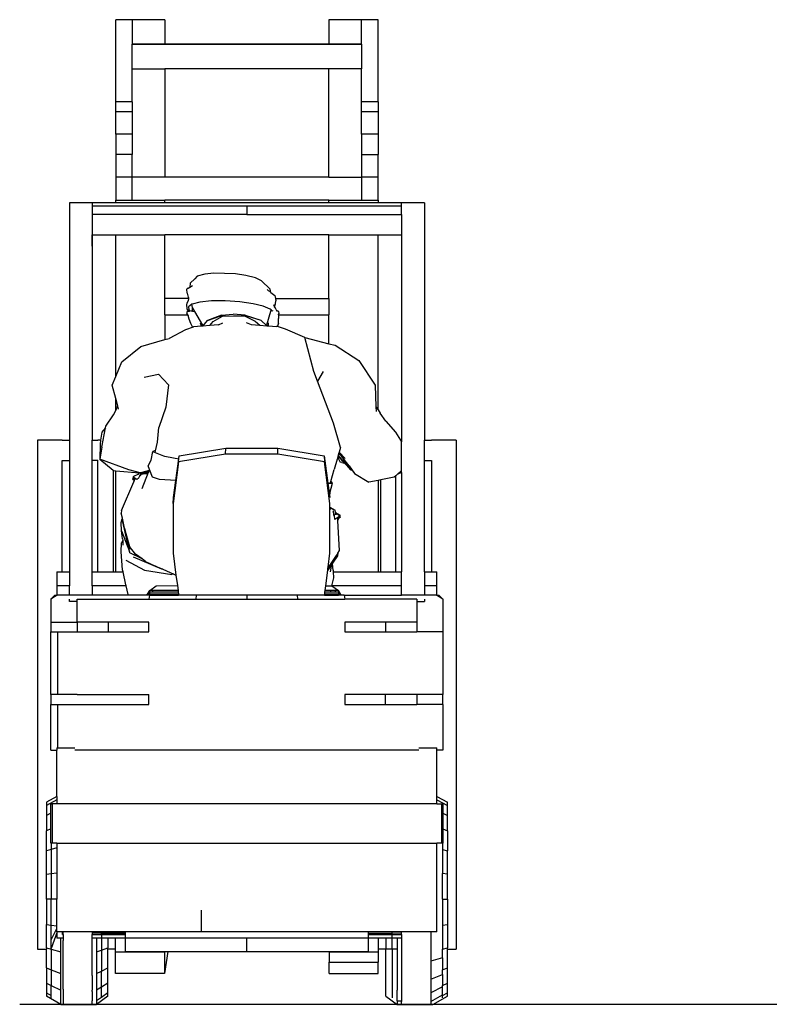
# Model space of a CAD drawing. Units: inches. Extents: x 142 to 473, y 182 to 360.
# Drawn here: x 142 to 226, y 182 to 292 of the extents above; entities that cross this region are included whole.
import ezdxf

# ---------------------------------------------------------------- set-up
doc = ezdxf.new("R2010")
doc.units = ezdxf.units.IN
doc.header["$MEASUREMENT"] = 0
doc.layers.add('Edges', color=7, linetype='Continuous')

# ---------------------------------------------------------------- blocks, each defined once
blk = doc.blocks.new('Forklift With Pallet bk')
at = {"layer": 'Edges'}
for p, q in [((-9.19, 55.19), (-14.71, 55.19)), ((-14.71, 45.99), (-14.71, 55.19)), ((-12.87, 55.19), (-12.87, 52.46)), ((-9.19, 55.19), (-9.19, 52.46)), ((14.71, 55.19), (9.19, 55.19)), ((9.19, 55.19), (9.19, 52.46)), ((12.87, 52.46), (12.87, 55.19)), ((14.71, 45.99), (14.71, 55.19)), ((-12.87, 52.43), (-12.87, 52.46)), ((-9.19, 52.46), (-12.87, 52.46)), ((-12.87, 49.67), (-12.87, 52.43)), ((-12.87, 52.43), (-9.19, 52.43)), ((0, 52.43), (-9.19, 52.46)), ((-9.19, 52.43), (-9.19, 52.46)), ((-9.19, 52.43), (0, 52.43)), ((9.19, 52.46), (0, 52.43)), ((0, 52.43), (9.19, 52.43)), ((9.19, 52.46), (9.19, 52.43)), ((12.87, 52.46), (9.19, 52.46)), ((9.19, 52.43), (12.87, 52.43)), ((12.87, 52.43), (12.87, 52.46)), ((12.87, 52.43), (12.87, 49.67)), ((-12.87, 45.99), (-12.87, 49.67)), ((-12.87, 49.67), (-9.19, 49.67)), ((9.19, 49.67), (-9.19, 49.67)), ((-9.19, 49.67), (-9.19, 37.53)), ((12.87, 49.67), (9.19, 49.67)), ((9.19, 37.53), (9.19, 49.67)), ((12.87, 45.99), (12.87, 49.67)), ((-14.71, 44.89), (-14.71, 45.99)), ((-12.87, 45.99), (-14.71, 45.99)), ((-12.87, 45.99), (-12.87, 44.89)), ((14.71, 45.99), (12.87, 45.99)), ((12.87, 44.89), (12.87, 45.99)), ((14.71, 45.99), (14.71, 44.89)), ((-14.71, 42.35), (-14.71, 44.89)), ((-14.71, 44.89), (-12.87, 44.89)), ((-12.87, 44.89), (-12.87, 42.35)), ((12.87, 42.35), (12.87, 44.89)), ((12.87, 44.89), (14.71, 44.89)), ((14.71, 44.89), (14.71, 42.35)), ((-12.87, 42.35), (-14.71, 42.35)), ((-14.71, 42.35), (-14.71, 40.09)), ((-12.87, 42.35), (-12.87, 40.09)), ((14.71, 42.35), (12.87, 42.35)), ((12.87, 42.35), (12.87, 40.09)), ((14.71, 42.35), (14.71, 40.09)), ((-14.71, 40.09), (-14.71, 37.53)), ((-12.87, 40.09), (-14.71, 40.09)), ((-12.87, 37.53), (-12.87, 40.09)), ((12.87, 40.09), (12.87, 37.53)), ((12.87, 40.09), (14.71, 40.09)), ((14.71, 37.53), (14.71, 40.09)), ((-14.71, 37.53), (-14.71, 34.96)), ((-12.87, 37.53), (-14.71, 37.53)), ((-9.19, 37.53), (-12.87, 37.53)), ((-12.87, 34.96), (-12.87, 37.53)), ((9.19, 37.53), (-9.19, 37.53)), ((9.19, 37.53), (12.87, 37.53)), ((12.87, 37.53), (12.87, 34.96)), ((14.71, 37.53), (12.87, 37.53)), ((14.71, 34.96), (14.71, 37.53)), ((-17.36, 34.66), (-19.91, 34.66)), ((-19.91, 34.66), (-19.91, 34.33)), ((-19.91, 34.33), (-19.91, 34.26)), ((-19.91, 34.26), (-19.91, 8.04)), ((-17.36, 34.66), (-17.36, 34.33)), ((-14.71, 34.66), (-17.36, 34.66)), ((-17.36, 34.33), (-17.36, 33.35)), ((-17.36, 34.33), (0, 34.33)), ((-14.71, 34.66), (-14.71, 34.96)), ((-14.71, 34.96), (-12.87, 34.96)), ((-9.19, 34.66), (-14.71, 34.66)), ((-12.87, 34.96), (-9.19, 34.96)), ((-9.19, 34.66), (-9.19, 34.96)), ((9.19, 34.96), (-9.19, 34.96)), ((9.19, 34.66), (-9.19, 34.66)), ((0, 34.33), (0, 33.35)), ((0, 34.33), (17.36, 34.33)), ((9.19, 34.66), (9.19, 34.96)), ((9.19, 34.96), (12.87, 34.96)), ((14.71, 34.66), (9.19, 34.66)), ((12.87, 34.96), (14.71, 34.96)), ((14.71, 34.96), (14.71, 34.66)), ((17.36, 34.66), (14.71, 34.66)), ((17.36, 34.33), (17.36, 34.66)), ((19.91, 34.66), (17.36, 34.66)), ((17.36, 33.35), (17.36, 34.33)), ((19.91, 34.66), (19.91, 8.04)), ((0, 33.35), (-17.36, 33.35)), ((-17.36, 33.35), (-17.36, 31.06)), ((0, 33.35), (17.36, 33.35)), ((17.36, 33.35), (17.36, 31.06)), ((-17.36, 31.06), (-14.71, 31.06)), ((-17.36, 31.06), (-17.36, 8.06)), ((-17.36, 29.79), (-17.36, 31.06)), ((-14.71, 31.06), (-9.19, 31.06)), ((-14.71, 15.21), (-14.71, 31.06)), ((-9.19, 23.92), (-9.19, 31.06)), ((9.19, 31.06), (-9.19, 31.06)), ((9.19, 23.92), (9.19, 31.06)), ((9.19, 31.06), (14.71, 31.06)), ((14.71, 31.06), (17.36, 31.06)), ((14.71, 11.44), (14.71, 31.06)), ((17.36, 31.06), (17.36, 8.06)), ((-4.7, 26.65), (-5.57, 26.45)), ((-3.71, 26.77), (-4.7, 26.65)), ((-2.5, 26.75), (-3.71, 26.77)), ((-1.28, 26.69), (-2.5, 26.75)), ((-0.13, 26.52), (-1.28, 26.69)), ((0.98, 26.25), (-0.13, 26.52)), ((-6.35, 25.66), (-6.41, 25.2)), ((-6.41, 25.2), (-6.08, 25.41)), ((-5.84, 26.13), (-6.35, 25.66)), ((-5.57, 26.45), (-5.84, 26.13)), ((1.65, 25.91), (0.98, 26.25)), ((2.61, 25), (1.65, 25.91)), ((-6.59, 25.08), (-6.72, 24.98)), ((-6.69, 24.55), (-6.72, 24.98)), ((-6.69, 24.55), (-6.58, 24.09)), ((-6.59, 25.08), (-6.41, 25.2)), ((2.44, 24.81), (2.26, 24.93)), ((2.57, 24.71), (2.44, 24.81)), ((2.57, 24.71), (2.7, 24.61)), ((2.7, 24.61), (2.61, 25)), ((2.7, 24.61), (3.15, 24.26)), ((-6.55, 23.92), (-9.19, 23.92)), ((-9.19, 22.09), (-9.19, 23.92)), ((-6.73, 23.43), (-6.77, 23.23)), ((-6.77, 23.23), (-6.73, 22.83)), ((-6.6, 23.68), (-6.73, 23.43)), ((-6.55, 23.92), (-6.6, 23.68)), ((-6.58, 24.09), (-6.54, 23.94)), ((-6.54, 23.94), (-6.55, 23.92)), ((-6.52, 24.03), (-6.54, 23.94)), ((-6.16, 23.29), (-6.53, 23.02)), ((-6.13, 23.31), (-6.16, 23.29)), ((-6.11, 22.91), (-6.16, 23.29)), ((-5.28, 23.52), (-6.13, 23.31)), ((-3.98, 23.66), (-5.28, 23.52)), ((-2.42, 23.68), (-3.98, 23.66)), ((-0.77, 23.56), (-2.42, 23.68)), ((0.72, 23.35), (-0.77, 23.56)), ((1.83, 23.07), (0.72, 23.35)), ((3, 23.28), (3.11, 22.97)), ((3.11, 22.97), (3.21, 23.33)), ((3.15, 24.26), (3.2, 23.92)), ((3.2, 23.92), (9.19, 23.92)), ((3.2, 23.92), (3.24, 23.68)), ((3.21, 23.33), (3.24, 23.68)), ((9.19, 23.92), (9.19, 22.09)), ((-9.19, 22.09), (-6.63, 22.09)), ((-9.19, 22.09), (-9.19, 19.33)), ((-6.69, 22.47), (-6.75, 22.39)), ((-6.75, 22.39), (-6.73, 22.24)), ((-6.73, 22.83), (-6.69, 22.69)), ((-6.73, 22.24), (-6.65, 22.11)), ((-6.62, 22.09), (-6.72, 22.28)), ((-6.69, 22.69), (-6.6, 22.64)), ((-6.54, 22.47), (-6.69, 22.47)), ((-6.65, 22.11), (-6.63, 22.09)), ((-6.63, 22.09), (-6.6, 22.04)), ((-6.62, 22.09), (-6.62, 22.09)), ((-6.61, 22.07), (-6.62, 22.09)), ((-6.61, 22.65), (-6.6, 22.64)), ((-6.6, 22.64), (-6.47, 22.49)), ((-6.47, 22.49), (-6.54, 22.47)), ((-6.53, 23.02), (-6.49, 22.65)), ((-6.49, 22.65), (-6.43, 22.55)), ((-6.41, 22.51), (-6.47, 22.49)), ((-6.43, 22.55), (-6.38, 22.52)), ((-6.38, 22.52), (-6.43, 22.55)), ((-6.43, 22.55), (-6.41, 22.51)), ((-6.43, 22.55), (-6.43, 22.55)), ((-6.38, 22.52), (-6.41, 22.51)), ((-6.26, 22.56), (-6.38, 22.52)), ((-6.38, 22.52), (-6.38, 22.52)), ((-6.26, 22.56), (-6.08, 22.53)), ((-6.08, 22.53), (-6.11, 22.91)), ((-5.85, 22.48), (-6.11, 22.91)), ((-6.08, 22.53), (-5.85, 22.48)), ((-4.94, 20.96), (-5.85, 22.48)), ((-2.85, 22.05), (-1.54, 22.19)), ((-0.19, 22.07), (-1.54, 22.19)), ((2.62, 22.74), (1.83, 23.07)), ((2.25, 21), (2.67, 22.53)), ((2.71, 22.68), (2.62, 22.74)), ((2.67, 22.53), (2.71, 22.68)), ((2.85, 22.57), (2.67, 22.53)), ((2.85, 22.57), (2.71, 22.68)), ((2.94, 22.51), (2.85, 22.57)), ((3.11, 22.97), (3.12, 22.95)), ((3.29, 22.72), (3.12, 22.95)), ((3.29, 22.72), (3.36, 22.53)), ((3.36, 22.53), (3.36, 22.52)), ((3.36, 22.52), (3.37, 22.52)), ((3.36, 22.52), (3.36, 22.52)), ((3.52, 22.53), (3.37, 22.52)), ((3.52, 22.2), (3.51, 22.2)), ((3.6, 22.45), (3.52, 22.53)), ((3.56, 22.13), (3.61, 22.33)), ((3.56, 22.1), (3.59, 22.17)), ((3.56, 22.13), (3.56, 22.1)), ((3.56, 22.1), (3.56, 22.09)), ((3.56, 22.09), (9.19, 22.09)), ((3.56, 22.09), (3.56, 21.68)), ((3.59, 22.17), (3.62, 22.3)), ((3.62, 22.3), (3.6, 22.45)), ((9.19, 18.87), (9.19, 22.09)), ((-6.6, 22.04), (-6.61, 22.07)), ((-6.47, 21.62), (-6.6, 22.04)), ((-6.3, 21.13), (-6.47, 21.62)), ((-6.08, 20.77), (-6.3, 21.13)), ((-5.08, 20.83), (-5.19, 21.16)), ((-4.92, 20.85), (-4.4, 21.47)), ((-2.85, 22.05), (-4.4, 21.47)), ((-4.4, 21.47), (-3.03, 21.96)), ((-4.15, 20.92), (-3.77, 21.36)), ((-3.19, 21), (-4.15, 20.92)), ((-3.77, 21.36), (-2.74, 21.97)), ((-3.19, 21), (-2.71, 21.22)), ((-3.03, 21.96), (-2.74, 21.97)), ((-2.74, 21.97), (-1.51, 21.99)), ((-1.51, 21.99), (-0.27, 21.98)), ((-0.27, 21.98), (0.95, 21.39)), ((-0.27, 21.98), (0.01, 21.98)), ((-0.19, 22.07), (1.55, 21.5)), ((-0.07, 21.24), (0.48, 21.02)), ((0.01, 21.98), (1.55, 21.5)), ((0.48, 21.02), (1.47, 20.95)), ((0.95, 21.39), (1.47, 20.95)), ((1.55, 21.5), (2.25, 20.89)), ((2.26, 20.89), (2.25, 21)), ((2.4, 20.98), (2.43, 20.96)), ((2.43, 20.96), (2.42, 21.2)), ((3.55, 21.18), (3.44, 20.82)), ((3.55, 21.18), (3.56, 21.68)), ((-6.88, 20.44), (-8.72, 19.46)), ((-6.04, 20.73), (-6.88, 20.44)), ((-6.04, 20.73), (-6.08, 20.77)), ((-5.98, 20.75), (-6.04, 20.73)), ((-5.08, 20.83), (-5.98, 20.75)), ((-4.92, 20.85), (-5.08, 20.83)), ((-4.94, 20.96), (-4.92, 20.85)), ((-4.15, 20.92), (-4.92, 20.85)), ((-4.92, 20.85), (-4.92, 20.85)), ((1.47, 20.95), (2.25, 20.89)), ((2.25, 20.89), (2.26, 20.89)), ((2.26, 20.89), (2.43, 20.87)), ((2.43, 20.87), (2.43, 20.96)), ((2.43, 20.87), (3.34, 20.81)), ((3.42, 20.78), (3.34, 20.81)), ((3.42, 20.78), (3.44, 20.82)), ((4.34, 20.5), (3.42, 20.78)), ((6.49, 19.55), (4.34, 20.5)), ((-11.88, 18.56), (-9.19, 19.33)), ((-9.19, 19.33), (-8.72, 19.46)), ((7.51, 15.76), (6.49, 19.55)), ((6.49, 19.55), (9.19, 18.87)), ((9.19, 18.87), (9.89, 18.7)), ((-14.04, 16.84), (-11.88, 18.56)), ((9.89, 18.7), (12.55, 16.97)), ((-14.71, 15.21), (-14.04, 16.84)), ((12.55, 16.97), (14.4, 14.23)), ((7.93, 14.66), (7.51, 15.76)), ((8.55, 15.77), (7.93, 14.66)), ((-15.12, 14.22), (-14.71, 15.21)), ((-11.53, 15.1), (-9.92, 15.45)), ((-9.92, 15.45), (-8.8, 14.25)), ((9.71, 9.98), (7.93, 14.66)), ((-14.71, 12.72), (-15.12, 14.22)), ((-8.8, 14.25), (-9.09, 11.75)), ((14.4, 14.23), (14.47, 11.8)), ((-14.71, 11.39), (-14.71, 12.72)), ((-14.48, 11.87), (-14.71, 12.72)), ((-14.95, 10.91), (-14.71, 11.39)), ((-14.71, 11.39), (-14.53, 11.76)), ((-14.53, 11.76), (-14.48, 11.87)), ((-14.38, 11.52), (-14.48, 11.87)), ((-9.09, 11.75), (-9.89, 9.46)), ((14.47, 11.8), (14.49, 11.26)), ((14.47, 11.8), (14.71, 11.44)), ((14.71, 11.44), (14.96, 11.07)), ((15.6, 10.18), (14.96, 11.07)), ((-15.83, 9.64), (-14.95, 10.91)), ((10.5, 7.25), (9.71, 9.98)), ((15.6, 10.18), (16.68, 8.95)), ((-16.26, 8.95), (-16.4, 8.06)), ((-16.26, 7.29), (-15.87, 9.43)), ((-16.1, 9.14), (-16.26, 8.95)), ((-15.87, 9.43), (-16.1, 9.14)), ((-15.87, 9.43), (-15.83, 9.64)), ((-10.01, 7.84), (-9.89, 9.46)), ((16.68, 8.95), (17.24, 8.06)), ((-20.71, 8.04), (-23.47, 8.04)), ((-23.47, 8.04), (-23.47, -49.01)), ((-20.71, 8.04), (-19.91, 8.04)), ((-19.91, 8.04), (-19.91, 5.79)), ((-17.36, 8.06), (-16.71, 8.06)), ((-17.36, 5.8), (-17.36, 8.06)), ((-16.4, 8.06), (-16.71, 8.06)), ((-16.4, 8.06), (-16.47, 7.61)), ((-10.25, 6.86), (-10.01, 7.84)), ((17.24, 8.06), (17.36, 8.06)), ((17.24, 8.06), (17.36, 7.86)), ((17.36, 8.06), (17.36, 7.86)), ((17.36, 4.65), (17.36, 7.86)), ((19.91, 8.04), (20.71, 8.04)), ((19.91, 5.79), (19.91, 8.04)), ((23.47, 8.04), (20.71, 8.04)), ((23.47, 8.04), (23.47, -49.01)), ((-16.47, 7.61), (-16.5, 5.93)), ((-16.26, 7.29), (-16.5, 5.93)), ((-10.75, 5.83), (-10.54, 6.77)), ((-10.36, 6.86), (-10.54, 6.77)), ((-10.54, 6.77), (-10.29, 6.68)), ((-10.25, 6.86), (-10.36, 6.86)), ((-10.29, 6.68), (-10.25, 6.86)), ((-10.29, 6.68), (-9.34, 6.3)), ((-7.59, 6.3), (-2.37, 7.15)), ((-2.4, 6.49), (-2.37, 7.15)), ((-2.37, 7.15), (3.46, 7.15)), ((3.46, 7.15), (8.68, 6.3)), ((3.46, 6.49), (3.46, 7.15)), ((10.33, 6.64), (10.25, 6.38)), ((10.35, 6.73), (10.33, 6.64)), ((10.34, 6.63), (10.33, 6.64)), ((10.36, 6.54), (10.34, 6.63)), ((10.6, 6.33), (10.34, 6.63)), ((10.5, 7.25), (10.35, 6.73)), ((10.35, 6.73), (11.03, 6.01)), ((-20.71, -6.69), (-20.71, 5.79)), ((-20.71, 5.79), (-19.91, 5.79)), ((-19.91, 5.79), (-19.91, -6.69)), ((-17.36, 5.8), (-16.71, 5.81)), ((-17.36, -6.69), (-17.36, 5.8)), ((-16.71, -6.69), (-16.71, 5.81)), ((-13.24, 4.73), (-16.5, 5.93)), ((-16.5, 5.93), (-15.01, 4.68)), ((-11.06, 5.19), (-10.75, 5.83)), ((-9.34, 6.3), (-9.24, 6.26)), ((-9.24, 6.26), (-9, 6.23)), ((-9, 6.23), (-7.63, 5.96)), ((-7.65, 5.63), (-8.26, 0.94)), ((-7.95, 3.55), (-7.63, 5.96)), ((-2.4, 6.49), (-7.65, 5.63)), ((-7.65, 5.63), (-7.59, 6.3)), ((-7.63, 5.96), (-7.59, 6.3)), ((3.46, 6.49), (-2.4, 6.49)), ((8.71, 5.63), (3.46, 6.49)), ((8.68, 6.3), (8.71, 5.63)), ((8.68, 6.3), (9.09, 3.23)), ((9.32, 0.94), (8.71, 5.63)), ((10.12, 5.94), (9.79, 4.78)), ((10.24, 6.36), (10.12, 5.94)), ((10.27, 5.98), (10.12, 5.94)), ((10.25, 6.38), (10.24, 6.36)), ((10.24, 6.36), (10.33, 6.23)), ((11.65, 4.72), (10.25, 6.38)), ((10.27, 5.98), (10.26, 5.97)), ((10.26, 5.97), (10.48, 5.6)), ((10.33, 6.23), (10.27, 5.98)), ((10.33, 6.23), (10.65, 5.78)), ((10.36, 6.54), (10.36, 6.52)), ((10.36, 6.52), (10.49, 6.4)), ((10.65, 5.54), (10.48, 5.6)), ((10.49, 6.4), (10.55, 6.33)), ((10.54, 6.33), (10.55, 6.33)), ((10.55, 6.33), (10.77, 6.08)), ((10.62, 6.27), (10.6, 6.33)), ((10.8, 6.11), (10.6, 6.33)), ((10.77, 6.09), (10.62, 6.27)), ((10.65, 5.78), (10.95, 5.46)), ((10.65, 5.54), (10.95, 5.46)), ((10.77, 6.08), (10.77, 6.09)), ((11.46, 5.19), (10.77, 6.09)), ((11.38, 5.22), (10.77, 6.08)), ((19.91, 5.79), (20.71, 5.79)), ((19.91, -6.69), (19.91, 5.79)), ((20.71, 5.79), (20.71, -6.69)), ((-15.01, 4.68), (-15.01, -6.69)), ((-15.01, 4.68), (-14.97, 4.64)), ((-14.97, 4.64), (-14.71, 4.62)), ((-14.71, -6.69), (-14.71, 4.62)), ((-14.71, 4.62), (-12.03, 4.4)), ((-11.98, 4.4), (-13.24, 4.73)), ((-11.05, 4.44), (-12.11, 4.39)), ((-11.98, 4.4), (-11.77, 4.43)), ((-10.95, 4.66), (-11.77, 4.43)), ((-11.77, 4.43), (-11.24, 4.5)), ((-11.74, 2.63), (-11.03, 4.46)), ((-11, 4.54), (-11.24, 4.5)), ((-11.24, 4.5), (-11, 4.53)), ((-11.05, 4.44), (-11.12, 4.38)), ((-10.91, 4.77), (-11.06, 5.19)), ((-11.03, 4.46), (-11.05, 4.44)), ((-11.03, 4.46), (-11, 4.53)), ((-11, 4.54), (-10.95, 4.66)), ((-11, 4.53), (-11, 4.54)), ((-10.95, 4.66), (-10.91, 4.77)), ((-10.6, 3.92), (-10.91, 4.77)), ((9.4, 3.43), (9.79, 4.78)), ((10.95, 5.46), (11.65, 4.72)), ((11.38, 5.22), (11.77, 4.72)), ((11.46, 5.19), (12.09, 4.31)), ((11.65, 4.72), (11.77, 4.72)), ((11.77, 4.72), (12.09, 4.31)), ((17.36, 4.65), (16.85, 4.19)), ((17.36, 4.45), (16.85, 4.19)), ((17.36, 4.45), (17.36, 4.65)), ((17.36, 4.45), (17.36, -6.69)), ((-14.07, 0.17), (-12.69, 3.39)), ((-12.71, 3.98), (-12.82, 3.65)), ((-12.73, 3.89), (-12.82, 3.65)), ((-12.82, 3.65), (-12.71, 3.72)), ((-12.73, 3.91), (-12.71, 3.98)), ((-12.73, 3.91), (-12.73, 3.91)), ((-12.73, 3.9), (-12.73, 3.91)), ((-12.73, 3.9), (-12.73, 3.9)), ((-12.73, 3.89), (-12.71, 3.72)), ((-12.69, 3.87), (-12.73, 3.89)), ((-12.73, 3.89), (-12.73, 3.89)), ((-12.21, 4.21), (-12.71, 3.98)), ((-12.71, 3.72), (-12.69, 3.39)), ((-12.58, 3.8), (-12.69, 3.87)), ((-12.69, 3.39), (-12.52, 3.77)), ((-12.68, 3.74), (-12.58, 3.8)), ((-12.52, 3.77), (-12.58, 3.8)), ((-12.33, 3.65), (-12.52, 3.77)), ((-12.24, 3.76), (-12.33, 3.65)), ((-12.23, 3.76), (-12.24, 3.76)), ((-12.19, 3.72), (-12.23, 3.76)), ((-12.11, 4.39), (-12.21, 4.21)), ((-12.17, 3.78), (-12.19, 3.72)), ((-12.05, 4.03), (-12.17, 3.78)), ((-12.11, 4.39), (-12.03, 4.4)), ((-11.94, 4.27), (-12.05, 4.03)), ((-11.99, 4.05), (-12.05, 4.03)), ((-12.03, 4.4), (-11.98, 4.4)), ((-11.87, 4.25), (-11.99, 4.05)), ((-11.12, 4.38), (-11.94, 4.27)), ((-11.16, 4.34), (-11.94, 4.27)), ((-11.87, 4.25), (-11.17, 4.34)), ((-11.21, 4.3), (-11.87, 4.25)), ((-11.17, 4.34), (-11.21, 4.3)), ((-11.16, 4.34), (-11.17, 4.34)), ((-11.12, 4.38), (-11.16, 4.34)), ((-9.78, 3.65), (-10.6, 3.92)), ((-7.95, 3.55), (-9.78, 3.65)), ((-8.21, 1.62), (-7.95, 3.55)), ((9.35, 3.23), (9.4, 3.43)), ((9.49, 3.38), (9.4, 3.43)), ((9.61, 3.24), (9.49, 3.38)), ((12.09, 4.31), (13.69, 3.34)), ((14.71, 3.55), (13.69, 3.34)), ((15.01, 3.61), (14.71, 3.55)), ((14.71, 3.55), (14.71, -6.69)), ((16.16, 3.84), (15.01, 3.61)), ((15.01, -6.69), (15.01, 3.61)), ((16.53, 3.9), (16.16, 3.84)), ((16.71, 4.06), (16.53, 3.9)), ((16.85, 4.19), (16.71, 4.06)), ((16.71, -6.69), (16.71, 4.06)), ((9.09, 3.23), (9.35, 3.23)), ((9.09, 3.23), (9.26, 1.92)), ((9.3, 2.13), (9.61, 3.24)), ((9.35, 3.23), (9.61, 3.24)), ((-8.26, 0.94), (-8.21, 1.62)), ((9.3, 2.13), (9.26, 1.92)), ((9.26, 1.92), (9.3, 1.62)), ((-14.07, 0.17), (-14.08, -0.11)), ((-8.26, 0.94), (-8.26, -4.62)), ((9.32, 0.56), (9.32, 0.94)), ((9.32, 0.56), (9.92, 0.2)), ((9.32, 0.48), (9.32, 0.56)), ((9.32, 0.48), (9.92, 0.2)), ((9.32, 0.32), (9.32, 0.48)), ((9.41, 0.27), (9.32, 0.32)), ((9.32, -4.62), (9.32, 0.32)), ((9.69, 0.11), (9.65, 0.13)), ((9.7, 0.09), (9.69, 0.11)), ((9.7, 0.1), (9.69, 0.11)), ((9.7, 0.09), (9.7, 0.1)), ((9.75, -0.35), (9.7, 0.09)), ((9.94, -0.04), (9.92, 0.2)), ((-14.1, -1.18), (-13.97, -0.78)), ((-13.96, -0.67), (-14.08, -0.11)), ((-13.97, -0.78), (-13.96, -0.67)), ((-13.16, -4.43), (-13.97, -0.78)), ((-13.72, -1.81), (-13.96, -0.67)), ((9.82, -0.35), (9.75, -0.4)), ((9.75, -0.4), (9.75, -0.35)), ((9.84, -0.37), (9.82, -0.35)), ((9.86, -0.83), (9.84, -0.37)), ((10.19, -0.6), (9.86, -0.83)), ((9.94, -0.04), (10.46, -0.35)), ((9.94, -0.05), (9.94, -0.04)), ((10.25, -0.3), (9.94, -0.05)), ((9.94, -0.06), (9.94, -0.05)), ((9.94, -0.06), (9.95, -0.06)), ((9.94, -0.06), (9.95, -0.06)), ((9.94, -0.06), (9.94, -0.06)), ((9.94, -0.19), (9.94, -0.06)), ((10.06, -0.28), (9.94, -0.19)), ((9.95, -0.31), (9.94, -0.19)), ((9.95, -0.06), (10.13, -0.27)), ((10.33, -0.5), (10.19, -0.6)), ((10.21, -0.98), (10.19, -0.6)), ((10.21, -0.98), (10.22, -0.94)), ((10.4, -4.3), (10.21, -0.98)), ((10.22, -0.94), (10.38, -0.55)), ((10.41, -0.43), (10.25, -0.3)), ((10.41, -0.44), (10.33, -0.5)), ((10.33, -0.5), (10.37, -0.54)), ((10.38, -0.55), (10.42, -0.46)), ((10.38, -0.55), (10.38, -0.55)), ((10.38, -0.55), (10.48, -0.66)), ((10.42, -0.46), (10.41, -0.44)), ((10.41, -0.44), (10.41, -0.44)), ((10.43, -0.43), (10.42, -0.44)), ((10.42, -0.44), (10.42, -0.44)), ((10.48, -0.66), (10.42, -0.46)), ((10.48, -0.66), (10.46, -0.35)), ((-14.06, -2.09), (-14.1, -1.18)), ((-14.06, -2.09), (-13.16, -4.43)), ((-13.93, -3), (-14.06, -2.09)), ((-13.72, -1.81), (-13.56, -2.41)), ((-13.92, -3.14), (-14.05, -3.47)), ((-13.93, -3), (-13.92, -3.14)), ((-13.92, -3.14), (-13.91, -3.73)), ((-13.29, -3.82), (-13.56, -2.41)), ((-13.56, -2.41), (-13.17, -3.86)), ((-14.09, -4.45), (-14.05, -3.47)), ((-13.29, -3.82), (-13.17, -4.16)), ((-13.24, -3.84), (-13.29, -3.82)), ((-13.24, -3.84), (-13.24, -3.84)), ((-13.17, -3.86), (-13.24, -3.84)), ((-13.24, -3.84), (-13.17, -3.86)), ((-12.49, -4.72), (-13.17, -3.86)), ((-13.17, -3.86), (-13.17, -3.86)), ((10.21, -4.62), (10.4, -4.3)), ((10.22, -4.61), (10.4, -4.3)), ((-13.93, -6.49), (-14.09, -4.45)), ((-13.58, -5.41), (-11.49, -6.5)), ((-13.12, -4.56), (-13.16, -4.43)), ((-13.16, -4.43), (-13.16, -4.43)), ((-11.76, -5.26), (-13.12, -4.56)), ((-9.53, -6.41), (-12.7, -5.07)), ((-11.76, -5.26), (-12.49, -4.72)), ((-11.38, -5.55), (-11.76, -5.26)), ((-8.26, -4.62), (-7.95, -7.06)), ((9.96, -4.97), (9.1, -6.29)), ((9.12, -6.17), (9.32, -4.62)), ((9.96, -4.97), (9.18, -6.09)), ((10.16, -4.92), (9.61, -5.73)), ((10.21, -4.62), (9.96, -4.97)), ((10.22, -4.61), (10.16, -4.92)), ((-13.89, -6.69), (-13.93, -6.49)), ((-11.49, -6.5), (-8.41, -6.99)), ((-11.38, -5.55), (-10.24, -6.05)), ((-9.53, -6.41), (-10.24, -6.05)), ((-10.24, -6.05), (-9.43, -6.4)), ((-9.43, -6.4), (-9.53, -6.41)), ((-9.43, -6.4), (-8.2, -6.95)), ((8.85, -8.26), (9.07, -6.53)), ((9.61, -5.73), (9.07, -6.53)), ((9.07, -6.53), (9.1, -6.29)), ((9.1, -6.29), (9.12, -6.17)), ((9.18, -6.09), (9.12, -6.17)), ((9.47, -6.06), (9.35, -6.71)), ((9.47, -6.06), (9.59, -5.79)), ((9.59, -5.79), (9.61, -5.73)), ((9.68, -6.5), (9.59, -5.79)), ((9.68, -6.5), (9.68, -6.69)), ((-21.3, -6.69), (-21.3, -8.28)), ((-21.3, -6.69), (-20.71, -6.69)), ((-20.71, -6.69), (-19.91, -6.69)), ((-19.91, -6.69), (-19.91, -8.28)), ((-17.36, -6.69), (-16.71, -6.69)), ((-17.36, -8.28), (-17.36, -6.69)), ((-16.71, -6.69), (-15.01, -6.69)), ((-15.01, -6.69), (-14.71, -6.69)), ((-14.71, -6.69), (-13.89, -6.69)), ((-13.56, -8.15), (-13.89, -6.69)), ((-8.2, -6.95), (-8.41, -6.99)), ((-8.2, -6.95), (-7.95, -7.06)), ((-7.95, -7.06), (-7.79, -8.23)), ((9.7, -7.36), (9.51, -8.28)), ((9.68, -6.69), (9.7, -7.36)), ((9.68, -6.69), (14.71, -6.69)), ((14.71, -6.69), (15.01, -6.69)), ((15.01, -6.69), (16.71, -6.69)), ((16.71, -6.69), (17.36, -6.69)), ((17.36, -8.28), (17.36, -6.69)), ((19.91, -6.69), (20.71, -6.69)), ((19.91, -6.69), (19.91, -8.28)), ((20.71, -6.69), (21.3, -6.69)), ((21.3, -8.28), (21.3, -6.69)), ((-19.91, -8.28), (-21.3, -8.28)), ((-21.3, -8.28), (-21.3, -9.32)), ((-19.91, -9.32), (-19.91, -8.28)), ((-13.53, -8.28), (-17.36, -8.28)), ((-17.36, -8.28), (-17.36, -9.32)), ((-13.53, -8.28), (-13.56, -8.15)), ((-13.31, -9.24), (-13.53, -8.28)), ((-11.21, -9.32), (-10.9, -8.81)), ((-10.9, -8.81), (-10.16, -8.28)), ((-7.72, -8.81), (-10.9, -8.81)), ((-10.58, -8.93), (-10.51, -8.81)), ((-10.16, -8.28), (-7.79, -8.23)), ((-7.79, -8.23), (-7.72, -8.81)), ((-7.72, -8.81), (-7.7, -8.93)), ((8.76, -8.93), (8.78, -8.81)), ((8.78, -8.81), (8.85, -8.26)), ((9.39, -8.81), (8.78, -8.81)), ((8.85, -8.26), (9.51, -8.28)), ((9.39, -8.81), (9.37, -8.93)), ((10.26, -8.81), (9.39, -8.81)), ((9.51, -8.28), (9.52, -8.28)), ((9.52, -8.28), (10.26, -8.81)), ((17.36, -8.28), (9.52, -8.28)), ((9.86, -8.81), (9.94, -8.93)), ((10.57, -9.32), (10.26, -8.81)), ((17.36, -9.32), (17.36, -8.28)), ((21.3, -8.28), (19.91, -8.28)), ((19.91, -8.28), (19.91, -9.32)), ((21.3, -9.32), (21.3, -8.28)), ((-21.53, -9.32), (-21.99, -9.78)), ((-21.28, -9.32), (-21.99, -9.78)), ((-21.99, -9.78), (-21.99, -12.33)), ((-21.53, -9.32), (-21.3, -9.32)), ((-21.3, -9.32), (-21.28, -9.32)), ((-21.3, -9.32), (-21.3, -9.33)), ((-19.91, -9.32), (-21.28, -9.32)), ((-17.36, -9.32), (-19.91, -9.32)), ((-19.91, -10.04), (-19.91, -9.78)), ((-19.05, -10.04), (-19.05, -9.78)), ((-19.05, -9.78), (-11, -9.78)), ((-13.28, -9.32), (-17.36, -9.32)), ((-13.28, -9.32), (-13.31, -9.24)), ((-10.92, -9.32), (-13.28, -9.32)), ((-10.9, -8.93), (-11.17, -9.32)), ((-10.92, -9.32), (-11, -9.78)), ((-11, -9.78), (-5.69, -9.78)), ((-10.9, -9.2), (-10.97, -9.32)), ((-10.88, -9.32), (-10.92, -9.32)), ((-10.91, -9.32), (-10.9, -9.31)), ((-10.9, -9.2), (-10.9, -8.93)), ((-10.9, -8.93), (-7.7, -8.93)), ((-7.67, -9.2), (-10.9, -9.2)), ((-10.88, -9.32), (-10.9, -9.31)), ((-10.9, -9.31), (-7.65, -9.31)), ((-7.65, -9.32), (-10.88, -9.32)), ((-10.83, -9.31), (-10.76, -9.2)), ((-7.7, -8.93), (-7.67, -9.2)), ((-7.67, -9.2), (-7.65, -9.31)), ((-7.65, -9.31), (-7.65, -9.32)), ((-5.65, -9.32), (-7.65, -9.32)), ((-5.69, -9.78), (-5.65, -9.32)), ((-5.69, -9.78), (0, -9.78)), ((0, -9.32), (-5.65, -9.32)), ((5.65, -9.32), (0, -9.32)), ((0, -9.32), (0, -9.78)), ((0, -9.78), (5.69, -9.78)), ((5.65, -9.32), (5.69, -9.78)), ((8.71, -9.32), (5.65, -9.32)), ((5.69, -9.78), (11, -9.78)), ((8.71, -9.31), (8.73, -9.2)), ((8.71, -9.32), (8.71, -9.31)), ((8.71, -9.31), (9.28, -9.31)), ((10.25, -9.32), (8.71, -9.32)), ((8.73, -9.2), (8.76, -8.93)), ((9.31, -9.2), (8.73, -9.2)), ((8.76, -8.93), (9.37, -8.93)), ((9.31, -9.2), (9.28, -9.31)), ((9.28, -9.31), (10.26, -9.31)), ((10.26, -9.2), (9.31, -9.2)), ((9.37, -8.93), (10.26, -8.93)), ((10.11, -9.2), (10.18, -9.31)), ((10.26, -9.31), (10.25, -9.32)), ((10.33, -9.32), (10.25, -9.32)), ((10.26, -8.93), (10.26, -9.2)), ((10.26, -8.93), (10.53, -9.32)), ((10.26, -9.2), (10.33, -9.32)), ((10.26, -9.31), (10.27, -9.32)), ((10.53, -9.32), (10.33, -9.32)), ((10.92, -9.32), (10.53, -9.32)), ((10.92, -9.32), (11, -9.78)), ((10.92, -9.32), (17.36, -9.32)), ((19.05, -9.78), (11, -9.78)), ((19.91, -9.32), (17.36, -9.32)), ((19.05, -9.78), (19.05, -10.04)), ((21.28, -9.32), (19.91, -9.32)), ((19.91, -9.78), (19.91, -10.04)), ((21.99, -9.78), (21.28, -9.32)), ((21.28, -9.32), (21.3, -9.32)), ((21.3, -9.32), (21.53, -9.32)), ((21.3, -9.33), (21.3, -9.32)), ((21.99, -9.78), (21.53, -9.32)), ((21.99, -9.78), (21.99, -13.43)), ((-19.05, -10.04), (-19.91, -10.04)), ((-19.05, -12.33), (-19.05, -10.04)), ((19.05, -10.04), (19.91, -10.04)), ((19.05, -10.04), (19.05, -12.33)), ((-21.99, -12.33), (-19.05, -12.33)), ((-21.99, -12.33), (-21.99, -13.43)), ((-15.55, -12.33), (-19.05, -12.33)), ((-19.05, -12.33), (-19.05, -13.43)), ((-11, -12.33), (-15.55, -12.33)), ((-15.55, -12.33), (-15.55, -13.43)), ((-11, -13.43), (-11, -12.33)), ((15.55, -12.33), (11, -12.33)), ((11, -12.33), (11, -13.43)), ((19.05, -12.33), (15.55, -12.33)), ((15.55, -12.33), (15.55, -13.43)), ((19.05, -12.33), (19.05, -13.43)), ((-21.99, -13.43), (-21.24, -13.43)), ((-21.99, -20.47), (-21.99, -13.43)), ((-21.24, -13.43), (-21.24, -20.47)), ((-21.24, -13.43), (-19.05, -13.43)), ((-19.05, -13.43), (-15.55, -13.43)), ((-15.55, -13.43), (-11, -13.43)), ((11, -13.43), (15.55, -13.43)), ((15.55, -13.43), (19.05, -13.43)), ((21.99, -13.43), (19.05, -13.43)), ((21.99, -13.43), (21.99, -20.47)), ((-21.24, -20.47), (-21.99, -20.47)), ((-21.99, -20.47), (-21.99, -21.59)), ((-19.05, -20.47), (-21.24, -20.47)), ((-19.05, -20.47), (-11, -20.47)), ((-11, -21.59), (-11, -20.47)), ((11, -20.47), (11, -21.59)), ((15.55, -20.47), (11, -20.47)), ((19.05, -20.47), (15.55, -20.47)), ((15.55, -21.59), (15.55, -20.47)), ((19.05, -20.47), (19.05, -21.59)), ((21.99, -20.47), (19.05, -20.47)), ((21.99, -21.59), (21.99, -20.47)), ((-21.99, -26.68), (-21.99, -21.59)), ((-21.99, -21.59), (-21.24, -21.59)), ((-21.24, -21.59), (-21.24, -26.45)), ((-21.24, -21.59), (-19.05, -21.59)), ((-19.05, -21.59), (-11, -21.59)), ((11, -21.59), (15.55, -21.59)), ((15.55, -21.59), (19.05, -21.59)), ((21.99, -21.59), (19.05, -21.59)), ((21.99, -21.59), (21.99, -26.68)), ((-21.3, -26.45), (-21.3, -26.68)), ((-21.3, -26.45), (-21.24, -26.45)), ((-21.24, -26.45), (-19.28, -26.45)), ((19.28, -26.45), (21.3, -26.45)), ((21.3, -26.68), (21.3, -26.45)), ((-21.99, -26.68), (-21.3, -26.68)), ((-21.3, -31.88), (-21.3, -26.68)), ((19.28, -26.68), (-19.28, -26.68)), ((21.99, -26.68), (21.3, -26.68)), ((21.3, -31.88), (21.3, -26.68)), ((-21.3, -31.88), (-22.49, -32.54)), ((-21.3, -31.88), (-21.3, -32.27)), ((21.3, -31.88), (22.49, -32.54)), ((21.3, -32.27), (21.3, -31.88)), ((-21.3, -32.27), (-22.49, -32.91)), ((-22.49, -32.54), (-22.49, -32.91)), ((-22.49, -32.91), (-22.49, -34)), ((-21.99, -32.7), (-21.85, -32.7)), ((-21.99, -33.76), (-21.99, -32.7)), ((-21.85, -32.7), (-21.85, -37.1)), ((-21.3, -32.7), (-21.85, -32.7)), ((-21.3, -32.27), (-21.3, -32.7)), ((21.3, -32.7), (-21.3, -32.7)), ((21.3, -32.27), (22.49, -32.91)), ((21.3, -32.7), (21.3, -32.27)), ((21.3, -32.7), (21.85, -32.7)), ((21.85, -37.1), (21.85, -32.7)), ((21.85, -32.7), (21.99, -32.7)), ((21.99, -32.7), (21.99, -33.76)), ((22.49, -32.91), (22.49, -32.54)), ((22.49, -34), (22.49, -32.91)), ((-21.99, -33.76), (-22.49, -34)), ((-22.49, -34), (-22.49, -35.72)), ((-21.99, -35.53), (-21.99, -33.76)), ((21.99, -33.76), (22.49, -34)), ((21.99, -33.76), (21.99, -35.53)), ((22.49, -35.72), (22.49, -34)), ((-21.99, -35.53), (-22.49, -35.72)), ((-22.49, -37.97), (-22.49, -35.72)), ((-21.99, -37.1), (-21.99, -35.53)), ((21.99, -35.53), (22.49, -35.72)), ((21.99, -35.53), (21.99, -37.1)), ((22.49, -35.72), (22.49, -37.97)), ((-21.95, -37.1), (-21.99, -37.1)), ((-21.85, -37.1), (-21.95, -37.1)), ((-21.95, -37.1), (-21.95, -37.83)), ((-21.3, -37.1), (-21.85, -37.1)), ((-21.3, -37.1), (-21.3, -37.64)), ((-21.3, -37.1), (21.3, -37.1)), ((21.85, -37.1), (21.3, -37.1)), ((21.3, -47.05), (21.3, -37.1)), ((21.95, -37.1), (21.85, -37.1)), ((21.99, -37.1), (21.95, -37.1)), ((21.95, -37.1), (21.95, -37.83)), ((-21.95, -37.83), (-22.49, -37.97)), ((-22.49, -40.6), (-22.49, -37.97)), ((-21.3, -37.64), (-21.95, -37.83)), ((-21.95, -37.83), (-21.95, -40.52)), ((-21.3, -37.64), (-21.3, -40.43)), ((21.95, -37.83), (22.49, -37.97)), ((21.95, -37.83), (21.95, -40.52)), ((22.49, -40.6), (22.49, -37.97)), ((-22.49, -40.6), (-21.95, -40.52)), ((-22.49, -43.41), (-22.49, -40.6)), ((-21.95, -40.52), (-21.3, -40.43)), ((-21.95, -40.52), (-21.95, -43.41)), ((-21.3, -40.43), (-21.3, -43.41)), ((22.49, -40.6), (21.95, -40.52)), ((21.95, -43.41), (21.95, -40.52)), ((22.49, -43.41), (22.49, -40.6)), ((-21.95, -43.41), (-22.49, -43.41)), ((-22.49, -43.41), (-22.49, -46.22)), ((-21.3, -43.41), (-21.95, -43.41)), ((-21.95, -46.3), (-21.95, -43.41)), ((-21.3, -46.39), (-21.3, -43.41)), ((21.95, -43.41), (22.49, -43.41)), ((21.95, -43.41), (21.95, -46.3)), ((22.49, -43.41), (22.49, -46.22)), ((-5.09, -47.05), (-5.09, -44.62)), ((-22.49, -46.22), (-21.95, -46.3)), ((-22.49, -48.84), (-22.49, -46.22)), ((-21.95, -46.3), (-21.3, -46.39)), ((-21.95, -48.99), (-21.95, -46.3)), ((21.95, -46.3), (22.49, -46.22)), ((21.95, -46.3), (21.95, -48.99)), ((22.49, -46.22), (22.49, -48.84)), ((-21.95, -47.94), (-21.3, -46.68)), ((-21.26, -47.05), (-21.95, -48.94)), ((-21.3, -47.05), (-21.3, -46.39)), ((-21.3, -47.05), (-21.3, -47.75)), ((-20.69, -47.05), (-21.3, -47.05)), ((-20.69, -47.05), (-20.69, -47.14)), ((-20.62, -47.05), (-20.69, -47.05)), ((-20.69, -47.37), (-20.69, -47.14)), ((-20.69, -47.14), (-20.62, -47.15)), ((-20.69, -47.37), (-20.62, -47.37)), ((-19.35, -47.05), (-20.62, -47.05)), ((-20.62, -47.15), (-20.62, -47.05)), ((-20.62, -47.37), (-20.62, -47.15)), ((-20.62, -47.37), (-20.62, -47.75)), ((-17.34, -47.05), (-19.35, -47.05)), ((-16.3, -47.05), (-17.34, -47.05)), ((-17.34, -47.05), (-17.34, -47.14)), ((-17.34, -47.14), (-16.3, -47.14)), ((-17.34, -47.14), (-17.34, -47.18)), ((-17.34, -47.18), (-16.3, -47.19)), ((-17.34, -47.18), (-17.34, -47.37)), ((-17.34, -47.75), (-17.34, -47.37)), ((-17.34, -47.37), (-16.3, -47.37)), ((-16.3, -47.14), (-16.3, -47.05)), ((-13.66, -47.05), (-16.3, -47.05)), ((-16.3, -47.14), (-13.66, -47.14)), ((-16.3, -47.19), (-16.3, -47.14)), ((-16.3, -47.19), (-13.66, -47.22)), ((-16.3, -47.37), (-16.3, -47.19)), ((-16.3, -47.37), (-16.3, -47.75)), ((-16.3, -47.37), (-13.66, -47.37)), ((-13.66, -47.05), (-13.66, -47.14)), ((-5.09, -47.05), (-13.66, -47.05)), ((-13.66, -47.14), (-13.66, -47.22)), ((-13.66, -47.22), (-13.66, -47.37)), ((-13.66, -47.37), (-13.66, -47.75)), ((13.66, -47.05), (-5.09, -47.05)), ((13.66, -47.22), (13.66, -47.05)), ((16.3, -47.05), (13.66, -47.05)), ((13.66, -47.22), (16.3, -47.19)), ((13.66, -47.37), (13.66, -47.22)), ((13.66, -47.37), (16.3, -47.37)), ((13.66, -47.75), (13.66, -47.37)), ((16.3, -47.19), (16.3, -47.05)), ((17.34, -47.05), (16.3, -47.05)), ((16.3, -47.19), (17.34, -47.18)), ((16.3, -47.37), (16.3, -47.19)), ((16.3, -47.75), (16.3, -47.37)), ((16.3, -47.37), (17.34, -47.37)), ((17.34, -47.18), (17.34, -47.05)), ((19.35, -47.05), (17.34, -47.05)), ((17.34, -47.37), (17.34, -47.18)), ((17.34, -47.37), (17.34, -47.75)), ((20.62, -47.05), (19.35, -47.05)), ((20.62, -47.05), (20.62, -48.02)), ((21.3, -47.05), (20.62, -47.05)), ((-20.86, -47.75), (-21.3, -47.75)), ((-20.86, -49.3), (-20.86, -47.75)), ((-20.62, -47.75), (-20.86, -47.75)), ((-20.62, -47.75), (-20.62, -48.02)), ((-20.62, -53.5), (-20.62, -48.02)), ((-16.86, -47.75), (-17.34, -47.75)), ((-17.34, -51.96), (-17.34, -47.75)), ((-16.86, -47.75), (-16.86, -49.3)), ((-16.3, -47.75), (-16.86, -47.75)), ((-15.59, -47.75), (-16.3, -47.75)), ((-16.3, -47.75), (-16.3, -49.1)), ((-14.73, -47.75), (-15.59, -47.75)), ((-15.59, -47.75), (-15.59, -48.84)), ((-14.73, -49.01), (-14.73, -47.75)), ((-13.66, -47.75), (-14.73, -47.75)), ((0, -47.75), (-13.66, -47.75)), ((-13.66, -47.75), (-13.66, -49.25)), ((0, -49.25), (0, -47.75)), ((13.66, -47.75), (0, -47.75)), ((13.66, -49.25), (13.66, -47.75)), ((14.73, -47.75), (13.66, -47.75)), ((14.73, -47.75), (14.73, -49.01)), ((15.59, -47.75), (14.73, -47.75)), ((16.18, -47.75), (15.59, -47.75)), ((15.59, -47.75), (15.59, -49.01)), ((16.3, -47.75), (16.18, -47.75)), ((16.86, -47.75), (16.3, -47.75)), ((16.3, -49.01), (16.3, -47.75)), ((16.86, -47.75), (16.86, -49.01)), ((17.34, -47.75), (16.86, -47.75)), ((17.34, -47.75), (17.34, -49.3)), ((20.62, -48.02), (20.62, -50.35)), ((-23.47, -49.01), (-22.49, -49.01)), ((-22.49, -48.84), (-21.95, -48.99)), ((-22.49, -48.84), (-22.49, -49.01)), ((-22.49, -51.1), (-22.49, -49.01)), ((-21.95, -48.99), (-20.86, -49.3)), ((-21.95, -48.99), (-21.95, -51.31)), ((-20.86, -51.74), (-20.86, -49.3)), ((-16.86, -49.3), (-16.3, -49.1)), ((-16.86, -49.3), (-16.86, -51.74)), ((-16.3, -49.1), (-15.59, -48.84)), ((-16.3, -49.1), (-16.3, -51.45)), ((-15.59, -49.01), (-15.59, -48.84)), ((-14.73, -49.01), (-15.59, -49.01)), ((-15.59, -51.1), (-15.59, -49.01)), ((-14.73, -49.34), (-14.73, -49.01)), ((-9.22, -49.34), (-14.73, -49.34)), ((-14.73, -51.73), (-14.73, -49.34)), ((-13.66, -49.25), (-9.22, -49.25)), ((-9.22, -49.25), (-9.22, -49.34)), ((-9.22, -49.25), (0, -49.25)), ((-8.88, -49.25), (-9.22, -51.73)), ((-9.22, -49.34), (-9.22, -51.73)), ((0, -49.25), (9.22, -49.25)), ((9.22, -49.34), (9.22, -49.25)), ((9.24, -49.25), (9.22, -49.34)), ((9.22, -49.25), (9.24, -49.25)), ((14.73, -49.34), (9.22, -49.34)), ((9.22, -49.34), (9.22, -50.44)), ((9.24, -49.25), (13.66, -49.25)), ((15.59, -49.01), (14.73, -49.01)), ((14.73, -49.01), (14.73, -49.34)), ((14.73, -49.34), (14.73, -50.44)), ((16.3, -49.01), (15.59, -49.01)), ((15.59, -54.28), (15.59, -49.01)), ((16.86, -49.01), (16.3, -49.01)), ((16.3, -49.01), (16.3, -54.44)), ((16.86, -49.01), (16.86, -49.3)), ((16.86, -49.3), (16.86, -51.74)), ((17.34, -49.3), (17.34, -49.59)), ((17.34, -49.59), (17.34, -51.74)), ((21.95, -48.99), (22.49, -48.84)), ((21.95, -49.98), (21.95, -48.99)), ((22.49, -49.01), (22.49, -48.84)), ((22.49, -49.01), (23.47, -49.01)), ((22.49, -51.1), (22.49, -49.01)), ((9.22, -50.44), (14.73, -50.44)), ((9.22, -51.73), (9.22, -50.44)), ((14.73, -51.73), (14.73, -50.44)), ((21.95, -49.98), (20.62, -50.35)), ((20.62, -50.35), (20.62, -52.35)), ((21.95, -49.98), (21.95, -51.31)), ((-22.49, -51.1), (-22.49, -52.82)), ((-22.49, -51.1), (-21.95, -51.31)), ((-21.95, -51.31), (-20.86, -51.74)), ((-21.95, -51.31), (-21.95, -53.08)), ((-20.86, -53.61), (-20.86, -51.74)), ((-16.86, -51.74), (-16.3, -51.45)), ((-16.86, -51.74), (-16.86, -53.61)), ((-16.3, -51.45), (-15.59, -51.1)), ((-16.3, -53.26), (-16.3, -51.45)), ((-15.59, -52.82), (-15.59, -51.1)), ((-9.22, -51.73), (-14.73, -51.73)), ((9.22, -51.73), (14.73, -51.73)), ((16.86, -51.74), (16.86, -53.61)), ((17.34, -51.74), (17.34, -51.96)), ((20.62, -52.35), (21.95, -51.83)), ((21.95, -51.31), (22.49, -51.1)), ((21.95, -51.83), (21.95, -51.31)), ((21.95, -51.83), (21.95, -53.08)), ((22.49, -52.82), (22.49, -51.1)), ((-22.49, -52.82), (-22.49, -53.91)), ((-22.49, -52.82), (-21.95, -53.08)), ((-17.34, -51.96), (-17.34, -53.61)), ((-15.59, -52.82), (-16.3, -53.26)), ((-15.59, -53.91), (-15.59, -52.82)), ((17.34, -51.96), (17.34, -52.35)), ((17.34, -52.35), (17.34, -53.61)), ((20.62, -52.35), (20.62, -53.89)), ((21.95, -53.08), (22.49, -52.82)), ((22.49, -53.91), (22.49, -52.82)), ((-22.49, -53.91), (-22.49, -54.28)), ((-22.49, -53.91), (-21.95, -54.2)), ((-21.95, -53.08), (-20.86, -53.61)), ((-21.95, -54.2), (-21.95, -53.08)), ((-20.86, -54.78), (-20.86, -53.61)), ((-20.62, -53.5), (-20.62, -53.61)), ((-20.62, -53.61), (-20.62, -54.71)), ((-17.34, -53.75), (-17.34, -53.61)), ((-17.34, -53.75), (-17.34, -54.78)), ((-16.3, -53.26), (-16.86, -53.61)), ((-16.86, -53.61), (-16.86, -54.78)), ((-16.3, -54.4), (-16.3, -53.26)), ((-15.59, -53.91), (-16.3, -54.4)), ((-15.59, -54.28), (-15.59, -53.91)), ((16.86, -54.78), (16.86, -53.61)), ((17.34, -53.61), (17.34, -53.75)), ((17.34, -53.75), (17.34, -53.89)), ((17.34, -53.89), (17.34, -54.78)), ((21.95, -53.24), (20.62, -53.89)), ((20.62, -53.89), (20.62, -54.85)), ((21.95, -53.24), (21.95, -53.08)), ((21.95, -54.13), (21.95, -53.24)), ((21.95, -54.2), (22.49, -53.91)), ((22.49, -54.28), (22.49, -53.91)), ((-20.86, -55.19), (-22.49, -54.28)), ((-21.95, -54.58), (-21.95, -54.2)), ((-20.86, -55.19), (-20.86, -54.78)), ((-20.86, -55.19), (-16.86, -55.19)), ((-20.62, -54.71), (-20.62, -54.78)), ((-20.62, -54.78), (-20.62, -55.16)), ((-20.62, -55.16), (-20.62, -55.18)), ((-20.62, -55.18), (-17.34, -55.18)), ((-17.34, -54.83), (-17.34, -54.78)), ((-17.34, -54.85), (-17.34, -54.83)), ((-17.34, -55.18), (-17.34, -54.85)), ((-15.59, -54.28), (-16.86, -55.19)), ((-16.3, -54.4), (-16.86, -54.78)), ((-16.86, -54.78), (-16.86, -55.19)), ((15.59, -54.28), (16.86, -55.19)), ((16.86, -54.78), (16.86, -55.19)), ((16.86, -54.78), (17.34, -54.78)), ((16.86, -55.19), (20.86, -55.19)), ((17.34, -54.78), (17.34, -54.85)), ((17.34, -55.18), (17.34, -54.85)), ((17.34, -55.18), (20.62, -55.18)), ((20.62, -54.85), (21.95, -54.13)), ((20.62, -54.85), (20.62, -55.18)), ((20.86, -55.19), (22.49, -54.28)), ((21.95, -54.2), (21.95, -54.13)), ((21.95, -54.44), (21.95, -54.2))]:
    blk.add_line(p, q, dxfattribs=at)

msp = doc.modelspace()

# ---------------------------------------------------------------- linework, layer by layer
msp.add_line((141.99, 182), (472.95, 182))

# ---------------------------------------------------------------- block references
msp.add_blockref('Forklift With Pallet bk', (167.47, 237.18))

doc.saveas('drawing.dxf')
